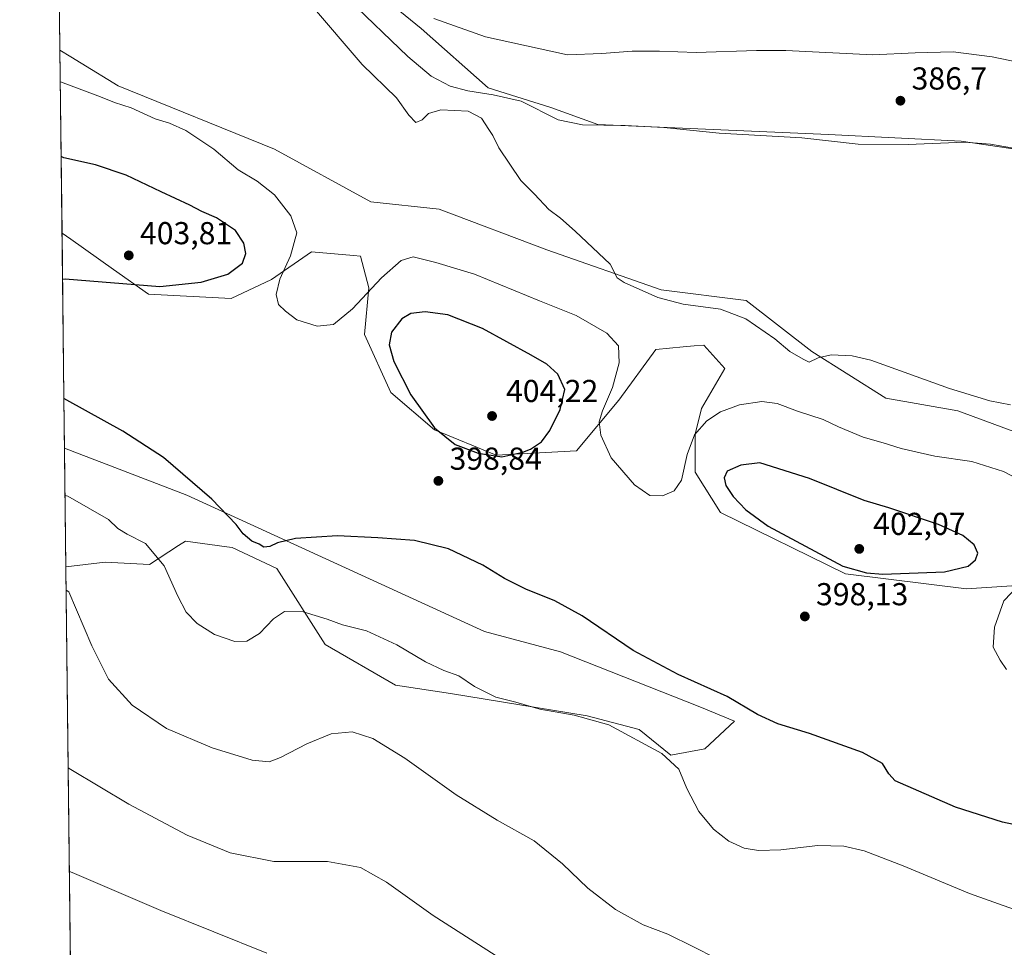
# Model space of a CAD drawing. Units: metres. Extents: x 580454 to 583907, y 4703444 to 4705804.
# Drawn here: x 580454 to 580765, y 4704377 to 4704670 of the extents above; entities that cross this region are included whole.
import ezdxf

# ---------------------------------------------------------------- set-up
doc = ezdxf.new("R2010")
doc.units = ezdxf.units.M
doc.header["$MEASUREMENT"] = 0
for name, color, linetype, lineweight in [('Comarca CxS', 21, 'Continuous', 0), ('Comunidad Autónoma CxS', 142, 'Continuous', 0), ('Corriente natural lineal', 142, 'Continuous', 13), ('Cultivos herbáceos CxS', 92, 'Continuous', 0), ('Curva de nivel maestra', 30, 'Continuous', 30), ('Curva de nivel normal', 30, 'Continuous', 0), ('Espacio natural protegido', 121, 'Continuous', 13), ('Espacio natural protegido CxS', 121, 'Continuous', 0), ('Matorral CxS', 135, 'Continuous', 0), ('Municipio CxS', 4, 'Continuous', 0), ('Pastizal CxS', 92, 'Continuous', 0), ('Provincia CxS', 1, 'Continuous', 0), ('Punto de cota en terreno', 7, 'Continuous', 0), ('Rótulo de punto de cota en terreno', 7, 'Continuous', 0)]:
    doc.layers.add(name, color=color, linetype=linetype, lineweight=lineweight)
doc.styles.add('Style-Arial', font='txt')

# ---------------------------------------------------------------- blocks, each defined once
blk = doc.blocks.new('*U11')
at = {"layer": 'Cultivos herbáceos CxS', "color": 92, "linetype": 'Continuous', "lineweight": 0}
for points in [[(580469.8388999999, 4704371.593599999, 423.7382000000071), (580468.3885000005, 4704497.3555, 409.3929000000062), (580480.7424999997, 4704498.790100001, 407.7461000000039), (580494.8003000002, 4704498.1205, 405.9250999999931), (580503.9512999998, 4704504.043500001, 403.1013999999996), (580506.1793999998, 4704505.485500001, 402.4793000000063), (580519.2200999996, 4704503.706499999, 401.4281999999948), (580520.9064999997, 4704503.476700001, 401.2587000000058), (580534.9636000004, 4704496.781300001, 401.4321000000054), (580550.2438000003, 4704472.814300001, 406.4805000000051), (580572.4489000002, 4704459.9483, 407.5895000000019), (580589.8531, 4704457.270300001, 406.1714000000065), (580633.0629000004, 4704450.1939, 404.7161000000052), (580649.4297000002, 4704445.884099999, 404.0926000000036), (580659.4700999996, 4704437.850500001, 404.7027999999991), (580670.1813000003, 4704439.859099999, 403.113400000002), (580679.5522999996, 4704448.563899999, 400.5215999999928), (580668.6061000006, 4704453.114700001, 400.6021999999939), (580624.5921, 4704470.4301, 401.5913), (580600.5760000005, 4704476.8839, 401.7930999999954), (580506.5525000002, 4704519.988500001, 400.5470999999961), (580481.0922999998, 4704529.7711, 401.6322999999975), (580472.5157000005, 4704533.0669, 401.7630999999965), (580467.9565000003, 4704534.818700001, 401.770399999994), (580467.7699999996, 4704550.99, 399.9152999999933), (580467.1721000001, 4704602.774499999, 402.9863999999943), (580469.9049000005, 4704600.844699999, 402.7909000000073), (580483.4171000002, 4704591.3027, 402.6168000000035), (580494.4650999998, 4704583.5011, 400.4937999999966), (580520.5717000002, 4704582.1621, 398.0351999999984), (580533.2906999998, 4704588.189099999, 396.695200000002), (580546.0087000001, 4704596.8939, 394.5598999999929), (580559.2172999998, 4704595.7445, 393.7939000000042), (580561.4049000005, 4704595.554500001, 393.6658000000025), (580564.0822000002, 4704585.5087, 394.8393000000069), (580562.7437000005, 4704570.7777, 396.5050000000047), (580571.0083999997, 4704552.437100001, 398.8760000000038), (580584.8331000004, 4704540.642700001, 400.4186000000045), (580604.2451, 4704532.6075, 400.7305999999954), (580629.6821, 4704533.9453, 397.0803000000014), (580643.0701000001, 4704550.017300001, 394.6091000000015), (580654.7176999999, 4704566.0341, 392.3641999999964), (580663.3629000001, 4704566.830499999, 391.4927000000025), (580666.8885000005, 4704567.1557, 391.3953000000038), (580669.8466999996, 4704567.428300001, 391.3298000000068), (580676.5399000002, 4704560.060900001, 391.6149000000005), (580669.1777999997, 4704547.338099999, 393.1459000000032), (580667.1700999998, 4704539.301700001, 394.6505999999936), (580667.1699000001, 4704527.2481, 396.335500000001), (580675.2007999998, 4704514.5251, 397.905700000003), (580714.6948999995, 4704495.103700001, 400.2831000000006), (580752.8504999997, 4704490.4167, 398.8246000000072), (580773.6017000005, 4704491.7553, 395.1131000000024)], [(580786.3211000003, 4704533.2739, 390.4064000000071), (580750.1742000004, 4704546.667099999, 390.5629000000045), (580727.4146999996, 4704550.685500001, 391.2375999999931), (580703.9855000004, 4704565.4187, 389.8674000000028), (580683.2346999999, 4704581.490499999, 389.6880999999994), (580656.4594999999, 4704584.8389, 389.8196000000025), (580620.3119000001, 4704597.563100001, 390.5757000000012), (580586.2801000001, 4704610.4047, 391.1667000000016), (580564.6579999998, 4704612.714500001, 391.850900000005), (580534.2959000003, 4704629.372099999, 392.3698000000004), (580484.8678000001, 4704649.341499999, 393.9124000000011), (580473.2138999999, 4704656.469699999, 393.590200000006), (580469.8849, 4704658.505700001, 393.5494000000036), (580466.5048000002, 4704660.5733, 393.5265000000072), (580466.2790000001, 4704680.129799999, 392.616399999999)], [(580553.6892999997, 4704689.458100001, 389.5500999999931), (580580.5997000001, 4704667.512900001, 388.9008999999933), (580601.7594999997, 4704648.6819, 389.2749999999942), (580621.5175000001, 4704642.540899999, 388.8546000000061), (580636.3781000003, 4704637.073100001, 389.0265000000072), (580709.2704999996, 4704633.948100001, 387.7115999999951), (580751.2185000004, 4704631.854900001, 386.9652999999962), (580787.4830999998, 4704626.524499999, 386.1603000000032), (580804.7301000003, 4704619.3259, 386.0988999999972), (580840.4763000002, 4704601.045100001, 385.545100000003), (580873.6048999997, 4704591.871300001, 384.8415999999997), (580903.4710999997, 4704590.918099999, 383.9725999999937), (580923.2216999996, 4704585.412500001, 384.0635000000038), (580944.9436999997, 4704573.5755, 383.8171000000002), (580968.5990000004, 4704559.217700001, 383.149900000004), (580989.6661, 4704549.2783, 382.7067999999999), (581004.8782000003, 4704544.322100001, 382.8249000000069), (581028.9762000004, 4704544.322100001, 381.9437999999937), (581043.8221000005, 4704533.9759, 381.8055000000023)]]:
    blk.add_polyline3d(points, dxfattribs=at)
blk = doc.blocks.new('*U14')
at = {"layer": 'Espacio natural protegido CxS', "color": 121, "linetype": 'Continuous', "lineweight": 0, "flags": 128}
blk.add_lwpolyline([(580770.1650999989, 4704629.2062), (580760.4871000004, 4704630.941199998), (580752.2129999996, 4704631.5392), (580734.4001, 4704630.824200001), (580718.6211000006, 4704630.8803), (580700.8391, 4704632.949200001), (580674.7041000001, 4704634.368200001), (580657.2631000002, 4704636.1953), (580645.0451000002, 4704636.7752), (580631.5551000009, 4704636.969199999), (580623.9141000002, 4704638.586200001), (580612.1821000001, 4704644.5053), (580603.3941000011, 4704646.499200001), (580595.3720000006, 4704647.733200002), (580589.7670999996, 4704649.2322), (580583.7730000009, 4704652.382200002), (580576.3670999998, 4704658.574200001), (580557.7521000011, 4704676.577199999)], dxfattribs=at)
blk = doc.blocks.new('5PATER')
at = {"layer": 'Matorral CxS', "linetype": 'Continuous', "lineweight": 0}
h = blk.add_hatch(color=51, dxfattribs=at)
edge = h.paths.add_edge_path()
edge.add_ellipse((0, 0), major_axis=(-0.1095731443231308, -0.1110710700762829), ratio=0.9994222409660322, start_angle=0, end_angle=360)

msp = doc.modelspace()

# ---------------------------------------------------------------- linework, layer by layer
at = {"layer": 'Comarca CxS', "color": 21, "linetype": 'Continuous', "lineweight": 0, "flags": 128}
msp.add_lwpolyline([(580869.1351000007, 4703455.201900001), (580480.460000604, 4703450.609982939), (580479.1828000003, 4703561.359300001), (580476.8950999998, 4703759.732200001), (580475.8572000013, 4703849.729800001), (580467.7700006027, 4704550.989982929), (580466.2790006029, 4704680.129782925), (580465.5897999996, 4704739.8227), (580460.0700006046, 4705217.889982923), (580459.5328999996, 4705264.506899999), (580453.7800006027, 4705763.809982915), (583877.4200006295, 4705804.229982918), (583905.2300006296, 4703491.069982941)], close=True, dxfattribs=at)
at = {"layer": 'Comunidad Autónoma CxS', "color": 142, "linetype": 'Continuous', "lineweight": 0, "flags": 128}
msp.add_lwpolyline([(580869.1351000007, 4703455.201900001), (580480.460000604, 4703450.609982939), (580479.1828000003, 4703561.359300001), (580476.8950999998, 4703759.732200001), (580475.8572000013, 4703849.729800001), (580467.7700006027, 4704550.989982929), (580466.2790006029, 4704680.129782925), (580465.5897999996, 4704739.8227), (580460.0700006046, 4705217.889982923), (580459.5328999996, 4705264.506899999), (580453.7800006027, 4705763.809982915), (583877.4200006295, 4705804.229982918), (583905.2300006296, 4703491.069982941)], close=True, dxfattribs=at)
at = {"layer": 'Corriente natural lineal', "color": 142, "linetype": 'Continuous', "lineweight": 13}
msp.add_polyline3d([(580584.6501000002, 4704670.5701, 389.0825000000041), (580600.9801000003, 4704664.840100001, 388.8542000000016), (580626.8101000004, 4704659.1501, 388.3968000000023), (580637.7200999996, 4704659.5801, 388.031799999997), (580647.3101000004, 4704660.300100001, 387.9667000000045), (580655.8601000002, 4704660.2601, 387.8271999999997), (580667.5201000003, 4704659.840100001, 387.497000000003), (580686.5100999996, 4704660.520099999, 386.7859999999928), (580695.8201000001, 4704660.4901, 386.7832000000053), (580723.2600999996, 4704659.1601, 386.6089000000065), (580736.6101000002, 4704659.770099999, 386.6002000000008), (580748.6501000002, 4704660.100099999, 386.2716999999975), (580760.9600999998, 4704658.460100001, 386.1824999999953), (580777.7701000003, 4704655.0101, 385.7979999999953)], dxfattribs=at)
at = {"layer": 'Cultivos herbáceos CxS', "color": 92, "linetype": 'Continuous', "lineweight": 0, "extrusion": (0.9999333360948459, 0.01154654115240845, 2.745264552131136e-05), "elevation": 634750.3763570446, "flags": 128}
msp.add_lwpolyline([(4697644.563638676, 376.1009230650821), (4697664.121442178, 375.1908230647309), (4697729.04516971, 373.5700230641159)], dxfattribs=at)
at = {"layer": 'Cultivos herbáceos CxS', "color": 92, "linetype": 'Continuous', "lineweight": 0, "extrusion": (0.9999334013238863, 0.01154067626366313, 7.555277018877126e-05), "elevation": 634722.8417711855, "flags": 128}
msp.add_lwpolyline([(4697522.523549195, 353.8153320119198), (4697538.69592459, 351.9602320066246), (4697590.483876129, 355.0313320153908)], dxfattribs=at)
at = {"layer": 'Cultivos herbáceos CxS', "color": 92, "linetype": 'Continuous', "lineweight": 0, "extrusion": (-0.0013067889650207, 0.1133173360720985, 0.9935579870586941), "elevation": 532749.3137731657, "flags": 128}
msp.add_lwpolyline([(-634679.0087033306, -4667056.698666381), (-634679.0087033306, -4667183.284294876)], dxfattribs=at)
at = {"layer": 'Cultivos herbáceos CxS', "color": 92, "linetype": 'Continuous', "lineweight": 0}
for points in [[(580553.6892999997, 4704689.458100001, 389.5500999999931), (580580.5997000001, 4704667.512900001, 388.9008999999933), (580601.7594999997, 4704648.6819, 389.2749999999942), (580621.5175000001, 4704642.540899999, 388.8546000000061), (580636.3781000003, 4704637.073100001, 389.0265000000072), (580709.2704999996, 4704633.948100001, 387.7115999999951), (580751.2185000004, 4704631.854900001, 386.9652999999962), (580787.4830999998, 4704626.524499999, 386.1603000000032), (580804.7301000003, 4704619.3259, 386.0988999999972), (580840.4763000002, 4704601.045100001, 385.545100000003), (580873.6048999997, 4704591.871300001, 384.8415999999997), (580903.4710999997, 4704590.918099999, 383.9725999999937), (580923.2216999996, 4704585.412500001, 384.0635000000038), (580944.9436999997, 4704573.5755, 383.8171000000002), (580968.5990000004, 4704559.217700001, 383.149900000004), (580989.6661, 4704549.2783, 382.7067999999999), (581004.8782000003, 4704544.322100001, 382.8249000000069), (581028.9762000004, 4704544.322100001, 381.9437999999937), (581043.8221000005, 4704533.9759, 381.8055000000023)], [(580786.3211000003, 4704533.2739, 390.4064000000071), (580750.1742000004, 4704546.667099999, 390.5629000000045), (580727.4146999996, 4704550.685500001, 391.2375999999931), (580703.9855000004, 4704565.4187, 389.8674000000028), (580683.2346999999, 4704581.490499999, 389.6880999999994), (580656.4594999999, 4704584.8389, 389.8196000000025), (580620.3119000001, 4704597.563100001, 390.5757000000012), (580586.2801000001, 4704610.4047, 391.1667000000016), (580564.6579999998, 4704612.714500001, 391.850900000005), (580534.2959000003, 4704629.372099999, 392.3698000000004), (580484.8678000001, 4704649.341499999, 393.9124000000011), (580473.2138999999, 4704656.469699999, 393.590200000006), (580469.8849, 4704658.505700001, 393.5494000000036), (580466.5048000002, 4704660.5733, 393.5265000000072)], [(580467.1721000001, 4704602.774499999, 402.9863999999943), (580469.9049000005, 4704600.844699999, 402.7909000000073), (580483.4171000002, 4704591.3027, 402.6168000000035), (580494.4650999998, 4704583.5011, 400.4937999999966), (580520.5717000002, 4704582.1621, 398.0351999999984), (580533.2906999998, 4704588.189099999, 396.695200000002), (580546.0087000001, 4704596.8939, 394.5598999999929), (580559.2172999998, 4704595.7445, 393.7939000000042), (580561.4049000005, 4704595.554500001, 393.6658000000025), (580564.0822000002, 4704585.5087, 394.8393000000069), (580562.7437000005, 4704570.7777, 396.5050000000047), (580571.0083999997, 4704552.437100001, 398.8760000000038), (580584.8331000004, 4704540.642700001, 400.4186000000045), (580604.2451, 4704532.6075, 400.7305999999954), (580629.6821, 4704533.9453, 397.0803000000014), (580643.0701000001, 4704550.017300001, 394.6091000000015), (580654.7176999999, 4704566.0341, 392.3641999999964), (580663.3629000001, 4704566.830499999, 391.4927000000025), (580666.8885000005, 4704567.1557, 391.3953000000038), (580669.8466999996, 4704567.428300001, 391.3298000000068), (580676.5399000002, 4704560.060900001, 391.6149000000005), (580669.1777999997, 4704547.338099999, 393.1459000000032), (580667.1700999998, 4704539.301700001, 394.6505999999936), (580667.1699000001, 4704527.2481, 396.335500000001), (580675.2007999998, 4704514.5251, 397.905700000003), (580714.6948999995, 4704495.103700001, 400.2831000000006), (580752.8504999997, 4704490.4167, 398.8246000000072), (580773.6017000005, 4704491.7553, 395.1131000000024)], [(580467.9565000003, 4704534.818700001, 401.770399999994), (580472.5157000005, 4704533.0669, 401.7630999999965), (580481.0922999998, 4704529.7711, 401.6322999999975), (580506.5525000002, 4704519.988500001, 400.5470999999961), (580600.5760000005, 4704476.8839, 401.7930999999954), (580624.5921, 4704470.4301, 401.5913), (580668.6061000006, 4704453.114700001, 400.6021999999939), (580679.5522999996, 4704448.563899999, 400.5215999999928), (580670.1813000003, 4704439.859099999, 403.113400000002), (580659.4700999996, 4704437.850500001, 404.7027999999991), (580649.4297000002, 4704445.884099999, 404.0926000000036), (580633.0629000004, 4704450.1939, 404.7161000000052), (580589.8531, 4704457.270300001, 406.1714000000065), (580572.4489000002, 4704459.9483, 407.5895000000019), (580550.2438000003, 4704472.814300001, 406.4805000000051), (580534.9636000004, 4704496.781300001, 401.4321000000054), (580520.9064999997, 4704503.476700001, 401.2587000000058), (580519.2200999996, 4704503.706499999, 401.4281999999948), (580506.1793999998, 4704505.485500001, 402.4793000000063), (580503.9512999998, 4704504.043500001, 403.1013999999996), (580494.8003000002, 4704498.1205, 405.9250999999931), (580480.7424999997, 4704498.790100001, 407.7461000000039), (580468.3885000005, 4704497.3555, 409.3929000000062)]]:
    msp.add_polyline3d(points, dxfattribs=at)
at = {"layer": 'Curva de nivel maestra', "color": 30, "linetype": 'Continuous', "lineweight": 30, "elevation": 400, "flags": 128}
for points in [[(580467.3398000002, 4704588.2479), (580468.1799999997, 4704588.380100001), (580498.0599999996, 4704585.940099999), (580511.1100000005, 4704587.300100001), (580519.5599999996, 4704589.840100001), (580524.1600000003, 4704593.350099999), (580525.2699999996, 4704596.3101), (580524.6200000001, 4704599.670100001), (580521.9199999999, 4704603.630100001), (580515.9000000004, 4704607.620100001), (580511.2999999998, 4704609.600099999), (580507.5199999996, 4704611.590100001), (580498.4900000002, 4704615.800100001), (580487.4400000004, 4704621.1601), (580477.7000000002, 4704624.4101), (580467.7400000002, 4704626.630100001), (580466.8923000004, 4704627.011499999)], [(580606.0999999996, 4704532.140100001), (580612.7199999997, 4704533.540100001), (580615.1799999997, 4704534.5601), (580618.5700000003, 4704536.860099999), (580621.2999999998, 4704540.4101), (580624.5599999996, 4704547.0701), (580626.0099999999, 4704553.3301), (580623.8099999996, 4704558.170100001), (580620.3200000003, 4704561.350099999), (580615.3600000005, 4704564.2301), (580599.9900000002, 4704572.690099999), (580588.9900000002, 4704577.020099999), (580581.9199999999, 4704577.950099999), (580577.3099999996, 4704577.420100001), (580574.4900000002, 4704575.7401), (580571.2599999999, 4704571.540100001), (580570.4800000004, 4704567.540100001), (580571.9500000002, 4704562.2501), (580577.3399999999, 4704551.6501), (580584.8600000005, 4704541.2301), (580591.3200000003, 4704536.020099999), (580598.5899999999, 4704533.290100001), (580606.0999999996, 4704532.140100001)], [(580785.0800000001, 4704412.200099999), (580764.2100000001, 4704416.6601), (580749.4000000004, 4704421.420100001), (580730.3200000003, 4704429.710100001), (580728.29, 4704431.870100001), (580726.3600000005, 4704435.140100001), (580720.0300000003, 4704438.710100001), (580703.3099999996, 4704444.6801), (580693.2999999998, 4704447.7301), (580686.8499999996, 4704450.670100001), (580677.2699999996, 4704456.4001), (580661.7999999998, 4704463.270099999), (580647.5599999996, 4704470.9101), (580631.4600000001, 4704481.8201), (580622.7999999998, 4704486.620100001), (580613.6699999999, 4704490.2501), (580606.9000000004, 4704493.6601), (580600.1200000001, 4704497.890100001), (580589.2800000003, 4704502.9801), (580578.54, 4704505.6601), (580566.8700000001, 4704506.450099999), (580554.2000000002, 4704507.140100001), (580540.8700000001, 4704506.2601), (580535.2000000002, 4704504.970100001), (580532.8300000001, 4704503.780099999), (580530.8600000005, 4704503.5701), (580529.4100000003, 4704504.460100001), (580527.0899999999, 4704505.460100001), (580524.3799999999, 4704507.8101), (580522.2100000001, 4704510.6801), (580514.4800000004, 4704518.670100001), (580499.2599999999, 4704531.9001), (580486.3099999996, 4704540.170100001), (580468.6299999999, 4704549.960100001), (580467.7748999996, 4704550.563100001)], [(580726.4199999999, 4704495.0101), (580745.8899999997, 4704495.710100001), (580753.4000000004, 4704497.5701), (580755.6799999997, 4704499.5701), (580756.5, 4704501.700099999), (580755.2999999998, 4704504.3201), (580751.7000000002, 4704507.2301), (580743.9800000004, 4704510.6601), (580728.3899999997, 4704515.970100001), (580720.5700000003, 4704518.290100001), (580703.3200000003, 4704525.2501), (580687.54, 4704530.2401), (580681.5599999996, 4704529.450099999), (580677.2800000003, 4704527.5701), (580676.3099999996, 4704525.4801), (580676.9000000004, 4704523.0601), (580679.1500000004, 4704519.590100001), (580683.1600000003, 4704515.380100001), (580690.2100000001, 4704510.2301), (580713.8399999999, 4704497.520099999), (580721.3099999996, 4704495.4101), (580726.4199999999, 4704495.0101)]]:
    msp.add_lwpolyline(points, dxfattribs=at)
at = {"layer": 'Curva de nivel normal', "color": 30, "linetype": 'Continuous', "lineweight": 0, "flags": 128}
for points, elevation in [([(580766.7400000002, 4704548.4901), (580760.2199999997, 4704549.7501), (580747.4600000001, 4704553.690099999), (580722.6200000001, 4704562.600099999), (580716.7100000001, 4704564.020099999), (580710.0800000001, 4704564.340100001), (580705.9800000004, 4704563.380100001), (580703.2199999997, 4704562.0601), (580701.2400000002, 4704562.940099999), (580697.0199999996, 4704565.380100001), (580692.3300000001, 4704569.360099999), (580683.1699999999, 4704575.7401), (580675.2100000001, 4704578.7401), (580663.4100000003, 4704580.3301), (580655.3200000003, 4704582.450099999), (580644.7100000001, 4704587.170100001), (580642.54, 4704588.6801), (580640.3099999996, 4704593.0101), (580629.25, 4704603.390100001), (580624.5800000001, 4704607.540100001), (580620.9400000004, 4704610.300100001), (580616.3899999997, 4704615.090100001), (580612.0499999998, 4704619.420100001), (580605.0999999996, 4704629.800100001), (580603.29, 4704633.6601), (580601.9600000001, 4704635.520099999), (580599.6500000004, 4704639.140100001), (580595.4199999999, 4704641.3201), (580586.7999999998, 4704641.720100001), (580582.9400000004, 4704640.600099999), (580580.8700000001, 4704638.5701), (580578.8700000001, 4704637.780099999), (580576.75, 4704640.0701), (580572.7999999998, 4704645.520099999), (580561.9800000004, 4704656.0601), (580545.6799999997, 4704675.1601)], 390), ([(580772.8899999997, 4704523.190099999), (580764.5599999996, 4704527.470100001), (580754.5599999996, 4704530.5701), (580742.8899999997, 4704532.350099999), (580732.2199999997, 4704534.6801), (580726.5599999996, 4704536.5701), (580720.2800000003, 4704538.340100001), (580712.4500000002, 4704541.540100001), (580707.6100000005, 4704543.870100001), (580699.5099999999, 4704546.4801), (580693.0499999998, 4704548.940099999), (580688.1699999999, 4704549.5701), (580681.2100000001, 4704548.550100001), (580675.2100000001, 4704546.360099999), (580670.8300000001, 4704543.4801), (580666.9600000001, 4704539.0801), (580664.6500000004, 4704532.840100001), (580662.8399999999, 4704524.7601), (580660.5499999998, 4704521.3201), (580656.8600000005, 4704519.770099999), (580652.8099999996, 4704519.880100001), (580647.9699999997, 4704523.220100001), (580640.6500000004, 4704531.7301), (580637.3399999999, 4704538.9901), (580636.8300000001, 4704543.120100001), (580637.8600000005, 4704546.630100001), (580641.0499999998, 4704554.020099999), (580643.1600000003, 4704561.790100001), (580642.9199999999, 4704567.170100001), (580639.2800000003, 4704571.140100001), (580629.5899999999, 4704576.7401), (580618.0199999996, 4704581.380100001), (580597.4600000001, 4704589.8101), (580585.2300000004, 4704593.530099999), (580578.0599999996, 4704595.280099999), (580574.25, 4704594.130100001), (580568.0599999996, 4704588.6501), (580558.9500000002, 4704578.9101), (580552.9600000001, 4704573.9101), (580547.7400000002, 4704573.390100001), (580541.3499999996, 4704575.390100001), (580537.75, 4704578.120100001), (580535.4900000002, 4704580.200099999), (580534.8099999996, 4704583.440099999), (580535.9600000001, 4704588.200099999), (580539.2999999998, 4704595.5801), (580541.29, 4704602.9101), (580539.4000000004, 4704608.2501), (580534.2999999998, 4704614.9101), (580528.7800000003, 4704619.2601), (580522.8099999996, 4704622.7501), (580515.0999999996, 4704629.370100001), (580506.2999999998, 4704635.2401), (580501.1299999999, 4704637.520099999), (580496.5599999996, 4704638.950099999), (580489.04, 4704642.4301), (580483.6900000004, 4704644.0801), (580479.29, 4704645.860099999), (580467.4699999997, 4704650.3101), (580466.6202999996, 4704650.5725)], 395), ([(580775.3700000001, 4704386.390100001), (580753.79, 4704394.140100001), (580732.8600000005, 4704402.870100001), (580720.5700000003, 4704407.5801), (580714.0899999999, 4704409.100099999), (580705.9100000003, 4704409.2601), (580694.2300000004, 4704407.920100001), (580687.1900000004, 4704407.6501), (580682.6799999997, 4704408.460100001), (580677.7699999996, 4704410.6501), (580672.9199999999, 4704414.380100001), (580668.3399999999, 4704419.9901), (580664.5800000001, 4704427.2401), (580662.0199999996, 4704433.350099999), (580656.5800000001, 4704438.3201), (580639.8799999999, 4704447.440099999), (580628.9600000001, 4704450.5001), (580618.0700000003, 4704452.3101), (580610.4800000004, 4704454.5601), (580604.2100000001, 4704456.140100001), (580597.4400000004, 4704459.5601), (580592.5, 4704462.860099999), (580587.7300000004, 4704464.600099999), (580582.0099999999, 4704467.3101), (580572.8899999997, 4704472.6601), (580563.29, 4704477.100099999), (580555.7300000004, 4704478.960100001), (580550.8799999999, 4704480.800100001), (580543.3700000001, 4704483.100099999), (580537.4600000001, 4704483.2401), (580533.9900000002, 4704480.9001), (580529.5700000003, 4704476.2401), (580525.5599999996, 4704473.860099999), (580521.79, 4704473.7401), (580515.29, 4704475.9001), (580509.8200000003, 4704479.470100001), (580506.4000000004, 4704483.0001), (580503.6900000004, 4704488.0601), (580499.4600000001, 4704497.700099999), (580493.5599999996, 4704504.7501), (580487.7199999997, 4704507.640100001), (580484.7800000003, 4704509.4901), (580481.7999999998, 4704512.340100001), (580468.9800000004, 4704519.6801), (580468.1283, 4704519.921200001)], 405), ([(580680.7000000002, 4704370.040100001), (580666.5899999999, 4704377.270099999), (580658.5, 4704381.220100001), (580650.7100000001, 4704384.220100001), (580642.04, 4704389.090100001), (580633.25, 4704395.770099999), (580625.2800000003, 4704403.470100001), (580616.25, 4704410.790100001), (580604.6299999999, 4704417.300100001), (580591.6200000001, 4704425.2501), (580575.4100000003, 4704436.840100001), (580565.3799999999, 4704443.0801), (580558.7800000003, 4704445.1501), (580552.1399999997, 4704444.530099999), (580544.4400000004, 4704441.350099999), (580536.2000000002, 4704437.040100001), (580532.54, 4704435.670100001), (580527.2000000002, 4704436.2301), (580514.5999999996, 4704440.090100001), (580500.1399999997, 4704446.210100001), (580489.3600000005, 4704453.640100001), (580481.8399999999, 4704461.860099999), (580476.5800000001, 4704472.360099999), (580469.3300000001, 4704489.390100001), (580468.4736000003, 4704489.9749)], 410), ([(580765.5599999996, 4704464.9101), (580763.4600000001, 4704467.860099999), (580761.3300000001, 4704471.9001), (580761.7400000002, 4704478.2401), (580764.6299999999, 4704486.5701), (580769.4100000003, 4704491.5701)], 395), ([(580603.9800000004, 4704374.640100001), (580584.3600000005, 4704387.130100001), (580569.6399999997, 4704397.670100001), (580561.4600000001, 4704402.360099999), (580551.0300000003, 4704404.210100001), (580534.0099999999, 4704404.2501), (580520.25, 4704406.9101), (580506.6699999999, 4704412.550100001), (580488.2599999999, 4704422.3301), (580469.9800000004, 4704433.2401), (580469.1209000006, 4704433.8487)], 415), ([(580531.8600000005, 4704375.220100001), (580498.3200000003, 4704388.6801), (580470.3499999996, 4704400.7301), (580469.4993000003, 4704401.037000001)], 420)]:
    msp.add_lwpolyline(points, dxfattribs=dict(at, elevation=elevation))
at = {"layer": 'Espacio natural protegido', "color": 121, "linetype": 'Continuous', "lineweight": 13, "flags": 128}
msp.add_lwpolyline([(580557.7521000018, 4704676.5772), (580576.3671000025, 4704658.574200002), (580583.7730000014, 4704652.382200004), (580589.7671000002, 4704649.232199999), (580595.372000001, 4704647.733200002), (580603.3941000017, 4704646.499200001), (580612.1821000006, 4704644.505300002), (580623.9141000008, 4704638.5862), (580631.5551000015, 4704636.9692), (580645.0451000008, 4704636.775200001), (580657.2631000008, 4704636.195300001), (580674.7041000007, 4704634.368200002), (580700.8391000004, 4704632.949200002), (580718.6211000012, 4704630.880300002), (580734.4001000006, 4704630.824200002), (580752.2130000025, 4704631.539199999), (580760.487100001, 4704630.941199999), (580770.1651000017, 4704629.206200001)], dxfattribs=at)
at = {"layer": 'Matorral CxS', "color": 135, "linetype": 'Continuous', "lineweight": 0, "extrusion": (-0.001864543708026287, 0.1614991591312663, 0.9868710883781402), "elevation": 759104.7813420873, "flags": 128}
msp.add_lwpolyline([(-634740.5558295911, -4635848.781382502), (-634740.5558295911, -4635907.353016241)], dxfattribs=at)
at = {"layer": 'Matorral CxS', "color": 135, "linetype": 'Continuous', "lineweight": 0, "extrusion": (-0.002298815330848929, 0.1993546489975339, 0.9799247110728175), "elevation": 936930.203584284, "flags": 128}
msp.add_lwpolyline([(-634675.0944938095, -4603106.38619799), (-634675.0944938095, -4603144.619533931)], dxfattribs=at)
at = {"layer": 'Matorral CxS', "color": 135, "linetype": 'Continuous', "lineweight": 0}
for points in [[(580773.6017000005, 4704491.7553, 395.1131000000024), (580752.8504999997, 4704490.4167, 398.8246000000072), (580714.6948999995, 4704495.103700001, 400.2831000000006), (580675.2007999998, 4704514.5251, 397.905700000003), (580667.1699000001, 4704527.2481, 396.335500000001), (580667.1700999998, 4704539.301700001, 394.6505999999936), (580669.1777999997, 4704547.338099999, 393.1459000000032), (580676.5399000002, 4704560.060900001, 391.6149000000005), (580669.8466999996, 4704567.428300001, 391.3298000000068), (580666.8885000005, 4704567.1557, 391.3953000000038), (580663.3629000001, 4704566.830499999, 391.4927000000025), (580654.7176999999, 4704566.0341, 392.3641999999964), (580643.0701000001, 4704550.017300001, 394.6091000000015), (580629.6821, 4704533.9453, 397.0803000000014), (580604.2451, 4704532.6075, 400.7305999999954), (580584.8331000004, 4704540.642700001, 400.4186000000045), (580571.0083999997, 4704552.437100001, 398.8760000000038), (580562.7437000005, 4704570.7777, 396.5050000000047), (580564.0822000002, 4704585.5087, 394.8393000000069), (580561.4049000005, 4704595.554500001, 393.6658000000025), (580559.2172999998, 4704595.7445, 393.7939000000042), (580546.0087000001, 4704596.8939, 394.5598999999929), (580533.2906999998, 4704588.189099999, 396.695200000002), (580520.5717000002, 4704582.1621, 398.0351999999984), (580494.4650999998, 4704583.5011, 400.4937999999966), (580483.4171000002, 4704591.3027, 402.6168000000035), (580469.9049000005, 4704600.844699999, 402.7909000000073), (580467.1721000001, 4704602.774499999, 402.9863999999943), (580466.5048000002, 4704660.5733, 393.5265000000072), (580469.8849, 4704658.505700001, 393.5494000000036), (580473.2138999999, 4704656.469699999, 393.590200000006), (580484.8678000001, 4704649.341499999, 393.9124000000011), (580534.2959000003, 4704629.372099999, 392.3698000000004), (580564.6579999998, 4704612.714500001, 391.850900000005), (580586.2801000001, 4704610.4047, 391.1667000000016), (580620.3119000001, 4704597.563100001, 390.5757000000012), (580656.4594999999, 4704584.8389, 389.8196000000025), (580683.2346999999, 4704581.490499999, 389.6880999999994), (580703.9855000004, 4704565.4187, 389.8674000000028), (580727.4146999996, 4704550.685500001, 391.2375999999931), (580750.1742000004, 4704546.667099999, 390.5629000000045), (580786.3211000003, 4704533.2739, 390.4064000000071)], [(580786.3211000003, 4704533.2739, 390.4064000000071), (580750.1742000004, 4704546.667099999, 390.5629000000045), (580727.4146999996, 4704550.685500001, 391.2375999999931), (580703.9855000004, 4704565.4187, 389.8674000000028), (580683.2346999999, 4704581.490499999, 389.6880999999994), (580656.4594999999, 4704584.8389, 389.8196000000025), (580620.3119000001, 4704597.563100001, 390.5757000000012), (580586.2801000001, 4704610.4047, 391.1667000000016), (580564.6579999998, 4704612.714500001, 391.850900000005), (580534.2959000003, 4704629.372099999, 392.3698000000004), (580484.8678000001, 4704649.341499999, 393.9124000000011), (580473.2138999999, 4704656.469699999, 393.590200000006), (580469.8849, 4704658.505700001, 393.5494000000036), (580466.5048000002, 4704660.5733, 393.5265000000072)], [(580467.1721000001, 4704602.774499999, 402.9863999999943), (580469.9049000005, 4704600.844699999, 402.7909000000073), (580483.4171000002, 4704591.3027, 402.6168000000035), (580494.4650999998, 4704583.5011, 400.4937999999966), (580520.5717000002, 4704582.1621, 398.0351999999984), (580533.2906999998, 4704588.189099999, 396.695200000002), (580546.0087000001, 4704596.8939, 394.5598999999929), (580559.2172999998, 4704595.7445, 393.7939000000042), (580561.4049000005, 4704595.554500001, 393.6658000000025), (580564.0822000002, 4704585.5087, 394.8393000000069), (580562.7437000005, 4704570.7777, 396.5050000000047), (580571.0083999997, 4704552.437100001, 398.8760000000038), (580584.8331000004, 4704540.642700001, 400.4186000000045), (580604.2451, 4704532.6075, 400.7305999999954), (580629.6821, 4704533.9453, 397.0803000000014), (580643.0701000001, 4704550.017300001, 394.6091000000015), (580654.7176999999, 4704566.0341, 392.3641999999964), (580663.3629000001, 4704566.830499999, 391.4927000000025), (580666.8885000005, 4704567.1557, 391.3953000000038), (580669.8466999996, 4704567.428300001, 391.3298000000068), (580676.5399000002, 4704560.060900001, 391.6149000000005), (580669.1777999997, 4704547.338099999, 393.1459000000032), (580667.1700999998, 4704539.301700001, 394.6505999999936), (580667.1699000001, 4704527.2481, 396.335500000001), (580675.2007999998, 4704514.5251, 397.905700000003), (580714.6948999995, 4704495.103700001, 400.2831000000006), (580752.8504999997, 4704490.4167, 398.8246000000072), (580773.6017000005, 4704491.7553, 395.1131000000024)], [(580467.9565000003, 4704534.818700001, 401.770399999994), (580472.5157000005, 4704533.0669, 401.7630999999965), (580481.0922999998, 4704529.7711, 401.6322999999975), (580506.5525000002, 4704519.988500001, 400.5470999999961), (580600.5760000005, 4704476.8839, 401.7930999999954), (580624.5921, 4704470.4301, 401.5913), (580668.6061000006, 4704453.114700001, 400.6021999999939), (580679.5522999996, 4704448.563899999, 400.5215999999928), (580670.1813000003, 4704439.859099999, 403.113400000002), (580659.4700999996, 4704437.850500001, 404.7027999999991), (580649.4297000002, 4704445.884099999, 404.0926000000036), (580633.0629000004, 4704450.1939, 404.7161000000052), (580589.8531, 4704457.270300001, 406.1714000000065), (580572.4489000002, 4704459.9483, 407.5895000000019), (580550.2438000003, 4704472.814300001, 406.4805000000051), (580534.9636000004, 4704496.781300001, 401.4321000000054), (580520.9064999997, 4704503.476700001, 401.2587000000058), (580519.2200999996, 4704503.706499999, 401.4281999999948), (580506.1793999998, 4704505.485500001, 402.4793000000063), (580503.9512999998, 4704504.043500001, 403.1013999999996), (580494.8003000002, 4704498.1205, 405.9250999999931), (580480.7424999997, 4704498.790100001, 407.7461000000039), (580468.3885000005, 4704497.3555, 409.3929000000062)]]:
    msp.add_polyline3d(points, dxfattribs=at)
msp.add_polyline3d([(580468.3885000005, 4704497.3555, 409.3929000000062), (580467.9565000003, 4704534.818700001, 401.770399999994), (580472.5157000005, 4704533.0669, 401.7630999999965), (580481.0922999998, 4704529.7711, 401.6322999999975), (580506.5525000002, 4704519.988500001, 400.5470999999961), (580600.5760000005, 4704476.8839, 401.7930999999954), (580624.5921, 4704470.4301, 401.5913), (580668.6061000006, 4704453.114700001, 400.6021999999939), (580679.5522999996, 4704448.563899999, 400.5215999999928), (580670.1813000003, 4704439.859099999, 403.113400000002), (580659.4700999996, 4704437.850500001, 404.7027999999991), (580649.4297000002, 4704445.884099999, 404.0926000000036), (580633.0629000004, 4704450.1939, 404.7161000000052), (580589.8531, 4704457.270300001, 406.1714000000065), (580572.4489000002, 4704459.9483, 407.5895000000019), (580550.2438000003, 4704472.814300001, 406.4805000000051), (580534.9636000004, 4704496.781300001, 401.4321000000054), (580520.9064999997, 4704503.476700001, 401.2587000000058), (580519.2200999996, 4704503.706499999, 401.4281999999948), (580506.1793999998, 4704505.485500001, 402.4793000000063), (580503.9512999998, 4704504.043500001, 403.1013999999996), (580494.8003000002, 4704498.1205, 405.9250999999931), (580480.7424999997, 4704498.790100001, 407.7461000000039)], close=True, dxfattribs=at)
at = {"layer": 'Municipio CxS', "color": 4, "linetype": 'Continuous', "lineweight": 0, "flags": 128}
msp.add_lwpolyline([(580869.1351000007, 4703455.201900001), (580480.460000604, 4703450.609982939), (580479.1828000003, 4703561.359300001), (580476.8950999998, 4703759.732200001), (580475.8572000013, 4703849.729800001), (580467.7700006027, 4704550.989982929), (580466.2790006029, 4704680.129782925), (580465.5897999996, 4704739.8227), (580460.0700006046, 4705217.889982923), (580459.5328999996, 4705264.506899999), (580453.7800006027, 4705763.809982915), (583877.4200006295, 4705804.229982918), (583905.2300006296, 4703491.069982941)], close=True, dxfattribs=at)
at = {"layer": 'Pastizal CxS', "color": 92, "linetype": 'Continuous', "lineweight": 0}
for points in [[(581043.8221000005, 4704533.9759, 381.8055000000023), (581028.9762000004, 4704544.322100001, 381.9437999999937), (581004.8782000003, 4704544.322100001, 382.8249000000069), (580989.6661, 4704549.2783, 382.7067999999999), (580968.5990000004, 4704559.217700001, 383.149900000004), (580944.9436999997, 4704573.5755, 383.8171000000002), (580923.2216999996, 4704585.412500001, 384.0635000000038), (580903.4710999997, 4704590.918099999, 383.9725999999937), (580873.6048999997, 4704591.871300001, 384.8415999999997), (580840.4763000002, 4704601.045100001, 385.545100000003), (580804.7301000003, 4704619.3259, 386.0988999999972), (580787.4830999998, 4704626.524499999, 386.1603000000032), (580751.2185000004, 4704631.854900001, 386.9652999999962), (580709.2704999996, 4704633.948100001, 387.7115999999951), (580636.3781000003, 4704637.073100001, 389.0265000000072), (580621.5175000001, 4704642.540899999, 388.8546000000061), (580601.7594999997, 4704648.6819, 389.2749999999942), (580580.5997000001, 4704667.512900001, 388.9008999999933), (580553.6892999997, 4704689.458100001, 389.5500999999931)], [(580553.6892999997, 4704689.458100001, 389.5500999999931), (580580.5997000001, 4704667.512900001, 388.9008999999933), (580601.7594999997, 4704648.6819, 389.2749999999942), (580621.5175000001, 4704642.540899999, 388.8546000000061), (580636.3781000003, 4704637.073100001, 389.0265000000072), (580709.2704999996, 4704633.948100001, 387.7115999999951), (580751.2185000004, 4704631.854900001, 386.9652999999962), (580787.4830999998, 4704626.524499999, 386.1603000000032), (580804.7301000003, 4704619.3259, 386.0988999999972), (580840.4763000002, 4704601.045100001, 385.545100000003), (580873.6048999997, 4704591.871300001, 384.8415999999997), (580903.4710999997, 4704590.918099999, 383.9725999999937), (580923.2216999996, 4704585.412500001, 384.0635000000038), (580944.9436999997, 4704573.5755, 383.8171000000002), (580968.5990000004, 4704559.217700001, 383.149900000004), (580989.6661, 4704549.2783, 382.7067999999999), (581004.8782000003, 4704544.322100001, 382.8249000000069), (581028.9762000004, 4704544.322100001, 381.9437999999937), (581043.8221000005, 4704533.9759, 381.8055000000023)]]:
    msp.add_polyline3d(points, dxfattribs=at)
at = {"layer": 'Provincia CxS', "color": 1, "linetype": 'Continuous', "lineweight": 0, "flags": 128}
msp.add_lwpolyline([(580869.1351000007, 4703455.201900001), (580480.460000604, 4703450.609982939), (580479.1828000003, 4703561.359300001), (580476.8950999998, 4703759.732200001), (580475.8572000013, 4703849.729800001), (580467.7700006027, 4704550.989982929), (580466.2790006029, 4704680.129782925), (580465.5897999996, 4704739.8227), (580460.0700006046, 4705217.889982923), (580459.5328999996, 4705264.506899999), (580453.7800006027, 4705763.809982915), (583877.4200006295, 4705804.229982918), (583905.2300006296, 4703491.069982941)], close=True, dxfattribs=at)

# ---------------------------------------------------------------- block references
at = {"layer": 'Cultivos herbáceos CxS', "color": 92, "linetype": 'Continuous', "lineweight": 0}
msp.add_blockref('*U11', (0, 0), dxfattribs=at)
at = {"layer": 'Espacio natural protegido CxS', "color": 121, "linetype": 'Continuous', "lineweight": 0}
msp.add_blockref('*U14', (0, 0), dxfattribs=at)
at = {"layer": 'Punto de cota en terreno', "color": 7, "linetype": 'Continuous', "lineweight": 0, "xscale": 10, "yscale": 10, "zscale": 10}
for p in [(580732, 4704644.640000001, 386.6999999999971), (580488.2400000002, 4704595.76, 403.8099999999977), (580603, 4704545, 404.2200000000012), (580586.04, 4704524.5, 398.8399999999965), (580719, 4704503, 402.070000000007), (580701.8099999996, 4704481.66, 398.1300000000047)]:
    msp.add_blockref('5PATER', p, dxfattribs=at)

# ---------------------------------------------------------------- texts
at = {"layer": 'Rótulo de punto de cota en terreno', "color": 7, "linetype": 'Continuous', "lineweight": 0, "style": 'Style-Arial'}
for s, p in [('386,7', (580735.5278000003, 4704648.1678)), ('403,81', (580491.7677999996, 4704599.287799999)), ('404,22', (580607.4096999997, 4704549.409700001)), ('398,84', (580589.5678000003, 4704528.027799999)), ('402,07', (580723.4096999997, 4704507.409700001)), ('398,13', (580705.3378, 4704485.187799999))]:
    msp.add_text(s, height=7.000000000000002, dxfattribs=at).set_placement(p)

doc.saveas('drawing.dxf')
